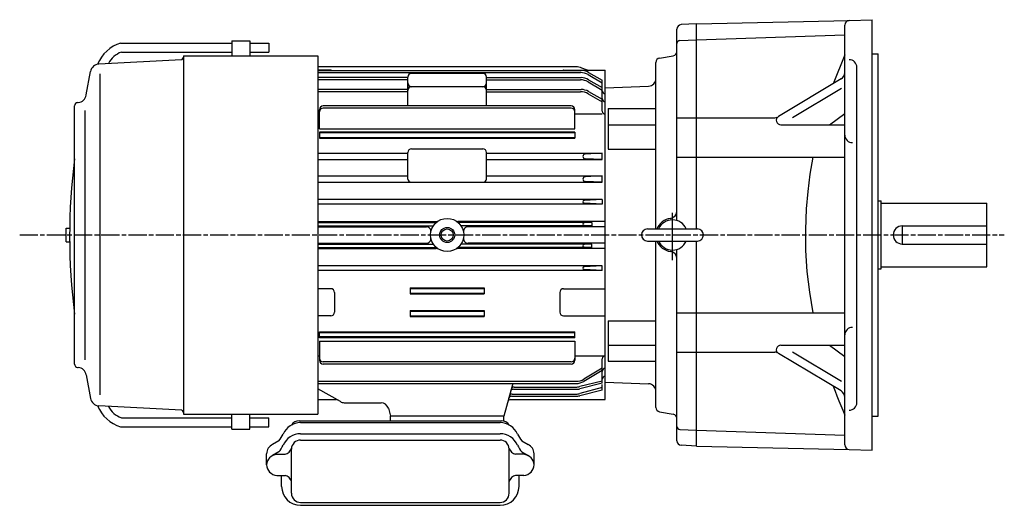
# Model space of a CAD drawing. Extents: x 86 to 1091, y 355 to 1018.
# Drawn here: x 86 to 738, y 696 to 1018 of the extents above; entities that cross this region are included whole.
import ezdxf

# ---------------------------------------------------------------- set-up
doc = ezdxf.new("R2010")
doc.units = 0
doc.linetypes.add('AM_ISO08W050', pattern=[18, 12, -1.5, 3, -1.5])
doc.linetypes.add('CENTER', pattern=[50.8, 31.75, -6.35, 6.35, -6.35])
doc.layers.get('0').update_dxf_attribs({"linetype": 'CONTINUOUS'})

msp = doc.modelspace()

# ---------------------------------------------------------------- linework, layer by layer
at = {"color": 7, "linetype": 'CONTINUOUS'}
for p, q in [((534.06, 1015.17), (635, 1017.41)), ((634.96, 1017.41), (650.06, 1017.93)), ((650.06, 732.93), (650.06, 1017.93)), ((521.06, 884.97), (521.06, 1011.64)), ((534.06, 1015.17), (523.91, 1014.64)), ((534.06, 879.43), (534.06, 1015.17)), ((632.06, 736.44), (632.06, 1014.41)), ((522.99, 1004.18), (534.06, 1004.56)), ((534.06, 1004.56), (632.06, 1007.99)), ((632.06, 994.63), (624.4, 975.56)), ((650.06, 995.43), (654.06, 995.43)), ((654.06, 755.43), (654.06, 995.43)), ((640.06, 764.48), (640.06, 986.39)), ((629.63, 978.68), (588.21, 953.91)), ((629.92, 972.44), (597.41, 953)), ((521.06, 953), (534.06, 953)), ((534.06, 953), (585.86, 953)), ((621.93, 948.34), (632.06, 955.89)), ((589.75, 948.34), (632.06, 948.34)), ((521.06, 927), (534.06, 927)), ((534.06, 927), (632.06, 927)), ((654.06, 897.93), (656.06, 897.93)), ((656.06, 852.93), (656.06, 897.93)), ((656.06, 896.43), (726.06, 896.43)), ((726.06, 854.43), (726.06, 896.43)), ((670.06, 881.43), (670.06, 869.43)), ((670.06, 881.43), (726.06, 881.43)), ((534.06, 735.7), (534.06, 871.43)), ((670.06, 869.43), (726.06, 869.43)), ((521.06, 739.22), (521.06, 865.89)), ((656.06, 854.43), (726.06, 854.43)), ((654.06, 852.93), (656.06, 852.93)), ((521.06, 823.87), (534.06, 823.87)), ((534.06, 823.87), (632.06, 823.87)), ((589.75, 802.53), (632.06, 802.53)), ((621.93, 802.53), (632.06, 794.97)), ((521.06, 797.87), (534.06, 797.87)), ((534.06, 797.87), (585.86, 797.87)), ((629.63, 772.19), (588.21, 796.96)), ((629.92, 778.43), (597.41, 797.87)), ((650.06, 755.43), (654.06, 755.43)), ((522.99, 746.69), (534.06, 746.3)), ((534.06, 746.3), (632.06, 742.88)), ((534.06, 735.7), (523.91, 736.23)), ((534.06, 735.7), (635, 733.46)), ((634.96, 733.46), (650.06, 732.93))]:
    msp.add_line(p, q, dxfattribs=at)
at = {"linetype": 'CONTINUOUS'}
for p, q in [((521.06, 884.97), (521.06, 1011.64)), ((509.54, 992.51), (518.58, 994.11)), ((507.06, 879.43), (507.06, 989.57)), ((473.56, 972.93), (502.24, 973.93)), ((473.56, 777.93), (473.56, 972.93)), ((475.56, 959.05), (507.06, 959.05)), ((475.56, 959.05), (475.56, 932.21)), ((475.56, 948.44), (507.06, 948.44)), ((475.56, 932.21), (507.06, 932.21)), ((501.56, 879.43), (534.56, 879.43)), ((501.56, 871.43), (534.56, 871.43)), ((507.06, 761.29), (507.06, 871.43)), ((521.06, 739.22), (521.06, 865.89)), ((475.56, 818.66), (507.06, 818.66)), ((475.56, 818.66), (475.56, 791.82)), ((475.56, 802.43), (507.06, 802.43)), ((475.56, 791.82), (507.06, 791.82)), ((473.56, 777.93), (502.24, 776.93)), ((509.54, 758.35), (518.58, 756.76))]:
    msp.add_line(p, q, dxfattribs=at)
for p, q in [((226.56, 1003.93), (226.56, 993.93)), ((226.56, 1003.93), (238.56, 1003.93)), ((238.56, 1003.93), (238.56, 993.93)), ((153.06, 1002.43), (226.56, 1002.43)), ((238.56, 1002.43), (251.06, 1002.43)), ((251.06, 1002.43), (251.06, 996.43)), ((193.26, 991.42), (138.7, 988.56)), ((153.56, 996.43), (226.56, 996.43)), ((193.73, 991.68), (194.38, 992.67)), ((194.56, 993.93), (194.56, 756.93)), ((194.56, 993.93), (283.56, 993.93)), ((238.56, 996.43), (251.06, 996.43)), ((283.56, 993.93), (283.56, 756.93)), ((130.36, 968.08), (133.1, 983.61)), ((454.56, 986.68), (283.56, 986.68)), ((292.06, 984.43), (283.56, 984.43)), ((283.56, 984.39), (457.62, 984.39)), ((446.06, 984.43), (473.56, 984.43)), ((461.77, 984.43), (458.09, 985.94)), ((473.56, 766.43), (473.56, 984.43)), ((473.56, 766.43), (473.56, 984.43)), ((139.21, 982.17), (139.21, 769.55)), ((283.56, 982.89), (457.31, 982.89)), ((343.06, 979.56), (283.56, 979.56)), ((343.06, 978.11), (283.56, 978.11)), ((343.06, 960.83), (343.06, 979.91)), ((392.56, 982.41), (345.56, 982.41)), ((395.06, 960.83), (395.06, 979.91)), ((395.06, 979.56), (457.62, 979.56)), ((395.06, 978.11), (457.22, 978.11)), ((462.31, 981.55), (471.56, 976.21)), ((462.62, 983.05), (471.56, 977.89)), ((462.62, 978.22), (471.56, 973.06)), ((471.56, 957.38), (471.56, 977.89)), ((343.06, 971.72), (283.56, 971.72)), ((392.56, 973.58), (345.56, 973.58)), ((395.06, 971.72), (457.62, 971.72)), ((462.22, 976.77), (471.56, 971.37)), ((343.06, 970.22), (283.56, 970.22)), ((395.06, 970.22), (457.3, 970.22)), ((462.3, 968.88), (471.56, 963.54)), ((462.62, 970.38), (471.56, 965.22)), ((122.56, 789.99), (122.56, 960.87)), ((124.62, 963.11), (124.98, 963.14)), ((129.56, 792.82), (129.56, 957.79)), ((284.56, 945.61), (284.56, 958.33)), ((451.06, 960.83), (287.06, 960.83)), ((451.06, 959.37), (287.06, 959.37)), ((453.56, 945.61), (453.56, 958.33)), ((284.56, 955.38), (283.56, 955.38)), ((471.56, 955.38), (453.56, 955.38)), ((284.56, 945.61), (453.56, 945.61)), ((284.56, 943.54), (284.56, 939.55)), ((453.56, 943.54), (284.56, 943.54)), ((453.56, 942.93), (284.56, 942.93)), ((284.56, 939.94), (453.56, 939.94)), ((284.56, 939.55), (453.56, 939.55)), ((453.56, 943.54), (453.56, 939.55)), ((345.56, 932.43), (392.56, 932.43)), ((283.56, 929.48), (343.06, 929.48)), ((283.56, 925.48), (343.06, 925.48)), ((343.06, 912.46), (343.06, 929.93)), ((395.06, 912.46), (395.06, 929.93)), ((395.06, 929.48), (471.56, 929.48)), ((395.06, 925.48), (471.56, 925.48)), ((471.56, 929.48), (460.34, 928.93)), ((471.56, 925.48), (460.34, 925.93)), ((471.56, 925.48), (471.56, 929.48)), ((283.56, 914.47), (343.06, 914.47)), ((395.06, 914.47), (471.56, 914.47)), ((471.56, 914.47), (460.34, 913.92)), ((471.56, 910.46), (471.56, 914.47)), ((283.56, 910.46), (471.56, 910.46)), ((471.56, 910.46), (460.34, 910.92)), ((471.56, 898.93), (283.56, 898.93)), ((471.56, 898.93), (459.7, 898.34)), ((471.56, 898.93), (471.56, 895.93)), ((471.56, 895.93), (283.56, 895.93)), ((471.56, 895.93), (459.7, 896.53)), ((117.04, 879.93), (119.32, 879.93)), ((117.04, 870.93), (117.04, 879.93)), ((283.56, 884.41), (361.82, 884.41)), ((283.56, 883.78), (361.9, 883.78)), ((283.56, 881.47), (359.87, 881.47)), ((283.56, 880.84), (355.27, 880.84)), ((464.64, 883.78), (376.23, 883.78)), ((473.56, 884.41), (376.31, 884.41)), ((464.64, 881.47), (378.26, 881.47)), ((473.56, 880.84), (382.85, 880.84)), ((464.64, 883.78), (459.7, 883.53)), ((464.64, 881.47), (459.7, 881.72)), ((464.64, 883.78), (464.64, 881.47)), ((117.04, 870.93), (119.3, 870.93)), ((283.56, 870.03), (355.27, 870.03)), ((283.56, 869.39), (359.87, 869.39)), ((283.56, 867.09), (361.9, 867.09)), ((283.56, 866.45), (361.82, 866.45)), ((464.64, 867.09), (376.23, 867.09)), ((473.56, 866.45), (376.31, 866.45)), ((464.64, 869.39), (378.26, 869.39)), ((473.56, 870.03), (382.85, 870.03)), ((464.64, 869.39), (459.7, 869.15)), ((464.64, 867.09), (459.7, 867.34)), ((464.64, 867.09), (464.64, 869.39)), ((471.56, 854.93), (283.56, 854.93)), ((471.56, 854.93), (459.7, 854.34)), ((471.56, 851.93), (471.56, 854.93)), ((471.56, 851.93), (283.56, 851.93)), ((471.56, 851.93), (459.7, 852.53)), ((344.56, 840.4), (344.56, 836.4)), ((344.56, 840.4), (393.56, 840.4)), ((393.56, 840.4), (393.56, 836.4)), ((292.06, 839.87), (283.56, 839.87)), ((294.56, 837.37), (294.56, 824.43)), ((344.56, 839.93), (393.56, 839.93)), ((344.56, 836.93), (393.56, 836.93)), ((344.56, 836.4), (393.56, 836.4)), ((443.56, 837.37), (443.56, 824.43)), ((446.06, 839.87), (473.56, 839.87)), ((292.06, 821.93), (283.56, 821.93)), ((344.56, 825.39), (393.56, 825.39)), ((344.56, 825.39), (344.56, 821.38)), ((344.56, 824.93), (393.56, 824.93)), ((344.56, 821.93), (393.56, 821.93)), ((344.56, 821.38), (393.56, 821.38)), ((393.56, 825.39), (393.56, 821.38)), ((446.06, 821.93), (473.56, 821.93)), ((284.56, 811.32), (453.56, 811.32)), ((284.56, 807.32), (284.56, 811.32)), ((284.56, 810.93), (453.56, 810.93)), ((453.56, 807.94), (284.56, 807.94)), ((453.56, 807.32), (453.56, 811.32)), ((453.56, 807.32), (284.56, 807.32)), ((284.56, 805.25), (284.56, 792.53)), ((284.56, 805.25), (453.56, 805.25)), ((453.56, 805.25), (453.56, 792.53)), ((283.56, 795.46), (284.56, 795.46)), ((453.56, 795.46), (473.08, 795.46)), ((451.06, 791.5), (287.06, 791.5)), ((451.06, 790.03), (287.06, 790.03)), ((471.56, 785.64), (471.56, 793.46)), ((124.62, 787.75), (124.98, 787.72)), ((130.36, 782.79), (133.1, 767.26)), ((471.56, 785.64), (459.35, 778.51)), ((471.56, 787.37), (459.5, 780.05)), ((471.56, 777.28), (471.56, 785.17)), ((283.56, 778.6), (454.31, 778.6)), ((283.56, 777.14), (454.31, 777.14)), ((412.38, 777.14), (406.56, 755.43)), ((471.56, 777.28), (456.71, 773.6)), ((471.56, 778.74), (456.72, 775.04)), ((471.56, 772.76), (471.56, 776.44)), ((298.43, 765.1), (283.56, 773.68)), ((411.65, 768.71), (454.31, 768.71)), ((412.04, 770.15), (454.31, 770.15)), ((412.89, 773.31), (454.31, 773.31)), ((413.27, 774.75), (454.31, 774.75)), ((471.56, 772.76), (456.76, 769.01)), ((471.56, 774.38), (456.87, 770.48)), ((193.26, 759.45), (138.69, 762.31)), ((283.56, 766.43), (295.45, 766.43)), ((300.93, 764.43), (325.31, 764.43)), ((411.04, 766.43), (473.56, 766.43)), ((193.73, 759.18), (194.38, 758.2)), ((194.56, 756.93), (283.56, 756.93)), ((226.56, 746.93), (226.56, 756.93)), ((238.56, 746.93), (238.56, 756.93)), ((330.14, 760.73), (331.56, 755.43)), ((153.56, 754.43), (226.56, 754.43)), ((238.56, 754.43), (251.06, 754.43)), ((251.06, 748.43), (251.06, 754.43)), ((271.06, 752.43), (405.06, 752.43)), ((272.06, 751.22), (404.06, 751.22)), ((406.56, 755.43), (331.56, 755.43)), ((331.56, 752.43), (331.56, 755.43)), ((406.56, 752.24), (406.56, 755.43)), ((153.06, 748.43), (226.56, 748.43)), ((226.56, 746.93), (238.56, 746.93)), ((238.56, 748.43), (251.06, 748.43)), ((272.06, 743.89), (404.06, 743.89)), ((257.65, 739.2), (253.6, 736.82)), ((272.06, 739.72), (404.06, 739.72)), ((418.47, 739.2), (422.52, 736.82)), ((249.56, 723.29), (249.56, 730.57)), ((257.65, 731.87), (253.6, 729.49)), ((256.25, 730.24), (261.79, 730.25)), ((266.06, 704.43), (266.06, 733.72)), ((410.06, 704.43), (410.06, 733.72)), ((419.87, 730.24), (414.34, 730.25)), ((418.47, 731.87), (422.52, 729.49)), ((426.56, 723.29), (426.56, 730.57)), ((256.29, 716.29), (261.79, 716.29)), ((259.56, 708.99), (259.56, 716.29)), ((419.84, 716.29), (414.34, 716.29)), ((416.56, 708.99), (416.56, 716.29)), ((272.06, 698.43), (404.06, 698.43)), ((272.06, 696.49), (404.06, 696.49))]:
    msp.add_line(p, q)
at = {"linetype": 'CENTER'}
msp.add_line((518.06, 858.73), (518.06, 890.04), dxfattribs=at)
at = {"color": 7, "linetype": 'CENTER'}
msp.add_line((518.06, 858.73), (518.06, 890.04), dxfattribs=at)
at = {"linetype": 'AM_ISO08W050'}
msp.add_line((86.28, 875.43), (737.58, 875.43), dxfattribs=at)
at = {"color": 7, "linetype": 'CONTINUOUS'}
for points in [[(610.93, 927), (608.99, 915.63), (607.52, 904.2), (606.52, 892.71), (605.97, 878.89), (606.14, 865.06), (607.02, 851.25), (608.62, 837.51), (610.93, 823.87)], [(624.4, 775.31), (625.6, 772.1), (626.82, 768.9), (628.08, 765.72), (629.38, 762.54), (630.7, 759.39), (632.06, 756.24)]]:
    msp.add_lwpolyline(points, dxfattribs=at)
for radius in [11, 5, 4]:
    msp.add_circle((369.06, 875.43), radius)
for centre, radius, start, end in [((635.06, 1014.41), 3, 92, 180.00001), ((524.06, 1011.64), 3, 93, 180.00001), ((523.06, 1002.18), 2, 92, 180.00001), ((518.06, 997.06), 3, 280.00001, 0), ((635.06, 986.39), 5, 0, 92), ((627.06, 982.97), 5, 300.88098, 0), ((585.86, 956), 3, 270, 300.88098), ((589.75, 951.34), 3, 120.88097, 270), ((637.06, 941.57), 5, 179.99999, 270), ((534.56, 875.43), 4, 270, 90), ((670.06, 875.43), 6, 90, 270), ((637.06, 809.3), 5, 90, 180.00001), ((589.75, 799.53), 3, 90, 239.11902), ((585.86, 794.87), 3, 59.11902, 90), ((627.06, 767.9), 5, 0, 59.11902), ((635.06, 764.48), 5, 268, 0), ((518.06, 753.81), 3, 0, 80), ((523.06, 748.69), 2, 179.99999, 268.00001), ((524.06, 739.22), 3, 180.00001, 266.99999), ((635.06, 736.46), 3, 179.99999, 268.00001)]:
    msp.add_arc(centre, radius, start, end, dxfattribs=at)
at = {"linetype": 'CONTINUOUS'}
for centre, radius, start, end in [((524.06, 1011.64), 3, 93, 180.00001), ((518.06, 997.06), 3, 280.00001, 0), ((510.06, 989.56), 3, 100, 180.31693), ((502.06, 978.93), 5, 272, 0), ((518.06, 875.43), 11, 97.1812, 158.67648), ((516.06, 891.31), 5, 277.1812, 0), ((501.56, 875.43), 4, 90, 270), ((518.06, 875.43), 10, 23.57804, 156.42196), ((534.56, 875.43), 4, 270, 90), ((518.06, 875.43), 11, 201.32378, 262.8188), ((518.06, 875.43), 10, 203.57827, 336.42172), ((516.06, 859.56), 5, 0, 82.8188), ((502.06, 771.94), 5, 0, 88), ((510.06, 761.31), 3, 179.68307, 260), ((518.06, 753.81), 3, 0, 80), ((524.06, 739.22), 3, 180.00001, 266.99999)]:
    msp.add_arc(centre, radius, start, end, dxfattribs=at)
for centre, radius, start, end in [((160.09, 979.52), 23.97, 107.05399, 158.11198), ((158.55, 982.09), 15.19, 109.20598, 153.41498), ((193.23, 992.02), 0.6, 272.99997, 326.28995), ((194.88, 992.33), 0.6, 122.34298, 146.28898), ((139.01, 982.57), 6, 92.99999, 169.99998), ((292.06, 981.93), 2.5, 79.57956, 90), ((446.06, 981.93), 2.5, 90, 100.42044), ((454.31, 976.68), 10, 67.78358, 90), ((457.62, 974.39), 10, 60, 90), ((345.56, 979.91), 2.5, 90, 180), ((392.56, 979.91), 2.5, 0, 90), ((457.22, 968.11), 10, 60, 90), ((457.31, 972.89), 10, 60, 90), ((457.62, 969.56), 10, 60, 90), ((345.56, 976.08), 2.5, 180, 270), ((345.56, 971.08), 2.5, 90, 180), ((392.56, 976.08), 2.5, 270, 0), ((392.56, 971.08), 2.5, 0, 90), ((457.62, 961.72), 10, 60, 90), ((473.56, 970.9), 2, 180, 270), ((124.45, 969.12), 6, 274.99651, 350.00104), ((457.3, 960.22), 10, 60, 90), ((473.56, 965.7), 2, 180, 270), ((124.81, 960.87), 2.25, 94.99651, 180), ((287.06, 958.33), 2.5, 90, 180), ((287.06, 956.87), 2.5, 90, 180), ((451.06, 958.33), 2.5, 0, 90), ((451.06, 956.87), 2.5, 0, 90), ((473.56, 957.38), 2, 180, 270), ((345.56, 929.93), 2.5, 90, 180), ((392.56, 929.93), 2.5, 0, 90), ((524.05, 874.44), 404.76, 172.70297, 187.29696), ((460.34, 927.43), 1.5, 90, 270), ((345.06, 912.46), 2, 180, 270), ((393.06, 912.46), 2, 270, 0), ((460.34, 912.42), 1.5, 90, 270), ((459.75, 897.43), 0.906, 92.86982, 267.13018), ((355.27, 877.84), 3, 350.10541, 90), ((361.82, 887.41), 3, 270, 301.15945), ((376.31, 887.41), 3, 238.84055, 270), ((382.85, 877.84), 3, 90, 189.89459), ((459.75, 882.63), 0.906, 92.86982, 267.13018), ((355.27, 873.03), 3, 270, 9.89459), ((382.85, 873.03), 3, 170.10541, 270), ((361.82, 863.45), 3, 58.84055, 90), ((376.31, 863.45), 3, 90, 121.15945), ((459.75, 868.24), 0.906, 92.86982, 267.13018), ((459.75, 853.43), 0.906, 92.86982, 267.13018), ((292.06, 837.37), 2.5, 0, 90), ((446.06, 837.37), 2.5, 90, 180), ((292.06, 824.43), 2.5, 270, 0), ((446.06, 824.43), 2.5, 180, 270), ((473.56, 793.46), 2, 90, 180), ((124.81, 789.99), 2.25, 180, 264.99561), ((287.06, 794), 2.5, 180, 270), ((287.06, 792.53), 2.5, 180, 270), ((451.06, 794), 2.5, 270, 0), ((451.06, 792.53), 2.5, 270, 0), ((124.45, 781.74), 6, 9.99868, 84.99561), ((473.56, 785.17), 2, 90, 180), ((473.56, 779.97), 2, 90, 180), ((454.31, 788.6), 10, 270, 301.25583), ((454.31, 787.14), 10, 270, 300.29555), ((454.31, 784.75), 10, 270, 283.97767), ((411.65, 766.71), 2, 90, 165), ((412.04, 768.15), 2, 90, 165), ((412.89, 771.31), 2, 90, 165), ((413.27, 772.75), 2, 90, 165), ((454.31, 783.31), 10, 270, 283.9148), ((454.31, 780.15), 10, 270, 284.86894), ((454.31, 778.71), 10, 270, 284.21516), ((139.01, 768.3), 6, 189.99998, 266.99995), ((160.09, 771.35), 23.97, 201.88796, 252.94596), ((295.45, 763.93), 2.5, 60, 90), ((300.93, 769.43), 5, 240, 270), ((325.31, 759.43), 5, 15, 90), ((411.04, 764.43), 2, 90, 165), ((158.55, 768.78), 15.19, 206.58498, 250.79396), ((193.23, 758.85), 0.6, 33.7103, 86.99989), ((194.88, 758.53), 0.6, 213.71097, 237.65697), ((272.06, 738.72), 12.5, 89.99999, 156.92998), ((271.06, 746.43), 6, 89.99999, 147.54198), ((404.06, 738.72), 12.5, 23.11459, 89.99999), ((405.06, 746.43), 6, 32.4585, 89.99999), ((246.77, 749.52), 15, 316.51495, 336.88495), ((272.06, 731.39), 12.5, 89.99999, 156.88498), ((404.06, 731.39), 12.5, 23.11459, 89.99999), ((429.35, 749.52), 15, 203.11497, 223.48497), ((256.9, 730.26), 7.34, 116.67698, 177.34798), ((246.77, 742.19), 15, 316.51495, 336.88495), ((272.06, 733.72), 6, 89.99999, 179.99998), ((404.06, 733.72), 6, 0, 89.99999), ((429.35, 742.19), 15, 203.11497, 223.48497), ((419.23, 730.26), 7.34, 2.65187, 63.32309), ((256.9, 722.93), 7.34, 94.76179, 177.34798), ((260.47, 735.9), 5.8, 283.12597, 344.53995), ((415.66, 735.9), 5.8, 195.45998, 256.87397), ((419.23, 722.93), 7.34, 2.65187, 85.23819), ((256.9, 723.61), 7.34, 182.65198, 265.23796), ((419.23, 723.61), 7.34, 274.76196, 357.34795), ((260.47, 710.64), 5.8, 15.4597, 76.87379), ((415.66, 710.64), 5.8, 103.12599, 164.53998), ((272.06, 708.99), 12.5, 179.99998, 269.99995), ((272.06, 704.43), 6, 179.99998, 269.99995), ((404.06, 708.99), 12.5, 269.99996, 359.99995), ((404.06, 704.43), 6, 269.99996, 359.99995)]:
    msp.add_arc(centre, radius, start, end)

doc.saveas('drawing.dxf')
